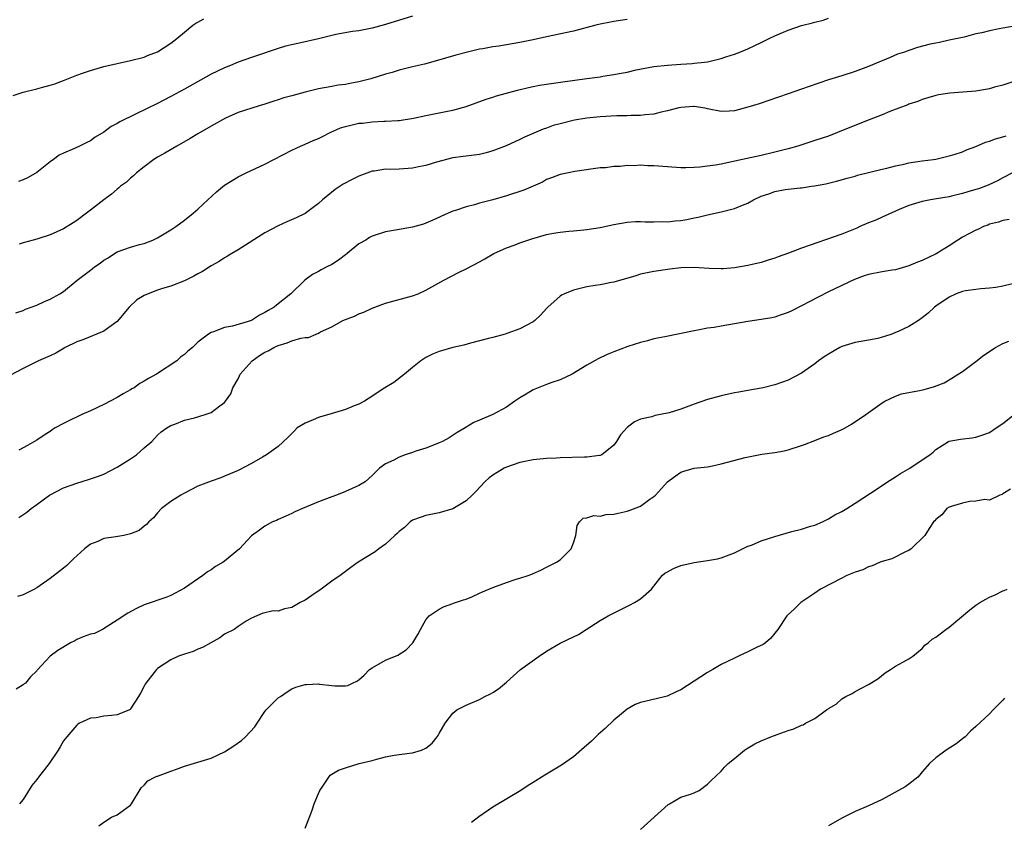
# Model space of a CAD drawing. Units: inches. Extents: x 2670000 to 2671137, y 1557000 to 1560000.
# Drawn here: x 2670224 to 2670371, y 1557734 to 1557854 of the extents above; entities that cross this region are included whole.
import ezdxf

# ---------------------------------------------------------------- set-up
doc = ezdxf.new("R2010")
doc.units = ezdxf.units.IN
doc.header["$MEASUREMENT"] = 0
doc.layers.add('LD26701557_2ft', color=153, linetype='Continuous')

msp = doc.modelspace()

# ---------------------------------------------------------------- linework, layer by layer
at = {"layer": 'LD26701557_2ft'}
for points, elevation in [([(2670223.49, 1557842.51), (2670225, 1557843.02), (2670227, 1557843.51), (2670227.72, 1557843.72), (2670229, 1557844.05), (2670229.72, 1557844.28), (2670231, 1557844.77), (2670233, 1557845.56), (2670233.84, 1557845.84), (2670235, 1557846.26), (2670237, 1557846.85), (2670239, 1557847.31), (2670241, 1557847.72), (2670243, 1557848.24), (2670243.53, 1557848.47), (2670245, 1557849.04), (2670247, 1557850.35), (2670247.87, 1557851), (2670249, 1557851.96), (2670250.29, 1557853), (2670250.7, 1557853.3), (2670251, 1557853.48), (2670251.93, 1557853.93)], 9146), ([(2670223.87, 1557810.13), (2670225, 1557810.51), (2670225.32, 1557810.68), (2670227, 1557811.32), (2670228.14, 1557811.86), (2670229, 1557812.21), (2670230.46, 1557813), (2670231, 1557813.35), (2670233.05, 1557815), (2670235, 1557816.52), (2670235.28, 1557816.72), (2670235.61, 1557817), (2670236.43, 1557817.57), (2670237, 1557817.99), (2670237.63, 1557818.37), (2670238.59, 1557819), (2670239, 1557819.25), (2670241, 1557819.96), (2670242.33, 1557820.33), (2670243, 1557820.49), (2670244.3, 1557821), (2670245, 1557821.32), (2670247, 1557822.51), (2670247.74, 1557823), (2670249, 1557823.95), (2670250.34, 1557825), (2670251, 1557825.59), (2670252.51, 1557827), (2670253.81, 1557828.19), (2670255, 1557829.17), (2670256.11, 1557829.89), (2670257, 1557830.4), (2670258.23, 1557831), (2670261, 1557832.28), (2670262.34, 1557833), (2670263.69, 1557833.69), (2670265, 1557834.39), (2670266.32, 1557835), (2670267, 1557835.28), (2670268.19, 1557835.81), (2670269, 1557836.1), (2670269.59, 1557836.41), (2670270.76, 1557837), (2670272.3, 1557837.7), (2670273, 1557837.93), (2670275, 1557838.39), (2670275.58, 1557838.42), (2670277, 1557838.61), (2670278.72, 1557838.72), (2670279, 1557838.7), (2670280.82, 1557838.82), (2670281, 1557838.82), (2670283.14, 1557839.14), (2670285, 1557839.56), (2670287, 1557839.96), (2670288.22, 1557840.22), (2670289, 1557840.34), (2670291, 1557840.9), (2670294.01, 1557841.99), (2670295, 1557842.28), (2670295.54, 1557842.46), (2670298.68, 1557843.32), (2670300.29, 1557843.71), (2670301, 1557843.85), (2670301.95, 1557844.05), (2670305.41, 1557844.59), (2670309, 1557845.05), (2670311, 1557845.33), (2670311.4, 1557845.4), (2670313, 1557845.64), (2670313.83, 1557845.83), (2670315, 1557846.03), (2670316.37, 1557846.37), (2670319, 1557846.87), (2670321, 1557847.07), (2670323, 1557847.22), (2670324.68, 1557847.32), (2670325, 1557847.36), (2670326.51, 1557847.49), (2670327, 1557847.57), (2670329, 1557848.04), (2670329.7, 1557848.3), (2670331, 1557848.71), (2670331.78, 1557849), (2670333, 1557849.49), (2670334.04, 1557849.96), (2670335, 1557850.42), (2670336.15, 1557851), (2670337, 1557851.4), (2670339, 1557852.26), (2670341, 1557852.96), (2670342.64, 1557853.36), (2670343, 1557853.48), (2670344.24, 1557853.76), (2670345, 1557854.04)], 9152), ([(2670283, 1557854.33), (2670279, 1557853.1), (2670277, 1557852.57), (2670275, 1557852.18), (2670274.05, 1557852.05), (2670271.6, 1557851.6), (2670271, 1557851.47), (2670269, 1557850.98), (2670266.37, 1557850.37), (2670264.1, 1557849.9), (2670263, 1557849.55), (2670259, 1557848.21), (2670257, 1557847.49), (2670255.86, 1557847), (2670255, 1557846.67), (2670253, 1557845.7), (2670249, 1557843.46), (2670247, 1557842.39), (2670245, 1557841.35), (2670241.73, 1557839.73), (2670239.4, 1557838.6), (2670239, 1557838.34), (2670238.11, 1557837.89), (2670237, 1557837.08), (2670235.69, 1557836.31), (2670235, 1557835.79), (2670234.45, 1557835.55), (2670233.39, 1557835), (2670232.62, 1557834.62), (2670231, 1557833.95), (2670230.36, 1557833.64), (2670229.51, 1557833), (2670229, 1557832.65), (2670227, 1557831.04), (2670225.7, 1557830.3), (2670225, 1557829.97), (2670224.28, 1557829.72)], 9148), ([(2670315, 1557853.83), (2670313, 1557853.54), (2670312.54, 1557853.46), (2670311, 1557853.15), (2670310.36, 1557853), (2670307, 1557852.12), (2670303, 1557851.28), (2670301, 1557850.82), (2670299, 1557850.42), (2670295.89, 1557849.89), (2670295, 1557849.76), (2670293.49, 1557849.49), (2670293, 1557849.42), (2670291.19, 1557849), (2670289.48, 1557848.52), (2670286.37, 1557847.63), (2670284.78, 1557847.22), (2670283, 1557846.8), (2670281, 1557846.3), (2670279.98, 1557845.98), (2670279, 1557845.7), (2670276.8, 1557845), (2670275, 1557844.56), (2670273.67, 1557844.33), (2670273, 1557844.19), (2670271.95, 1557844.05), (2670271, 1557843.89), (2670269, 1557843.5), (2670267, 1557843.02), (2670265, 1557842.5), (2670263.84, 1557842.16), (2670263, 1557841.87), (2670262.33, 1557841.67), (2670261, 1557841.22), (2670260.17, 1557841), (2670257, 1557839.99), (2670255.14, 1557839.14), (2670253, 1557837.96), (2670251, 1557836.81), (2670249.89, 1557836.11), (2670247.87, 1557835), (2670246.07, 1557833.93), (2670245, 1557833.34), (2670244.47, 1557833), (2670243, 1557831.89), (2670241.85, 1557831), (2670241.42, 1557830.58), (2670241, 1557830.24), (2670240.36, 1557829.64), (2670239.48, 1557829), (2670239.23, 1557828.77), (2670239, 1557828.59), (2670238.16, 1557827.84), (2670237, 1557826.99), (2670235, 1557825.47), (2670234.42, 1557825), (2670233, 1557823.93), (2670232.45, 1557823.55), (2670231, 1557822.68), (2670229, 1557821.78), (2670227, 1557821.12), (2670226.47, 1557821), (2670225, 1557820.59), (2670224.38, 1557820.38)], 9150), ([(2670373, 1557852.91), (2670371, 1557852.58), (2670370.45, 1557852.45), (2670369, 1557852.17), (2670367.88, 1557851.88), (2670367, 1557851.71), (2670365.24, 1557851.24), (2670363, 1557850.75), (2670361.55, 1557850.45), (2670361, 1557850.35), (2670360.16, 1557850.16), (2670358.3, 1557849.7), (2670357, 1557849.25), (2670356.34, 1557849), (2670355.32, 1557848.68), (2670354.19, 1557848.19), (2670353, 1557847.71), (2670352.52, 1557847.48), (2670351, 1557846.83), (2670349, 1557846.09), (2670347, 1557845.47), (2670345, 1557844.88), (2670342.12, 1557843.88), (2670341, 1557843.46), (2670339, 1557842.76), (2670334.69, 1557841.31), (2670333, 1557840.78), (2670331, 1557840.27), (2670330.22, 1557840.22), (2670329, 1557840.17), (2670327, 1557840.54), (2670326.63, 1557840.63), (2670325, 1557840.9), (2670324.9, 1557840.9), (2670323, 1557840.76), (2670322.71, 1557840.7), (2670321, 1557840.26), (2670320.06, 1557840.06), (2670319, 1557839.77), (2670317.64, 1557839.64), (2670317, 1557839.53), (2670315.53, 1557839.53), (2670315, 1557839.49), (2670313.49, 1557839.49), (2670311, 1557839.37), (2670309, 1557839.17), (2670307.15, 1557838.85), (2670305, 1557838.33), (2670303.96, 1557838.04), (2670303, 1557837.68), (2670302.48, 1557837.52), (2670299.68, 1557836.32), (2670299, 1557835.96), (2670296.98, 1557835.02), (2670295, 1557834.29), (2670293.99, 1557834.01), (2670293, 1557833.76), (2670291, 1557833.48), (2670290.56, 1557833.44), (2670289, 1557833.23), (2670286.6, 1557832.6), (2670285, 1557832.1), (2670283.9, 1557831.9), (2670283, 1557831.7), (2670281, 1557831.57), (2670279.52, 1557831.52), (2670279, 1557831.55), (2670277.28, 1557831.28), (2670277, 1557831.28), (2670275, 1557830.51), (2670274, 1557830), (2670272.69, 1557829.31), (2670272.24, 1557829), (2670271.48, 1557828.52), (2670269.57, 1557827), (2670269, 1557826.46), (2670267, 1557824.96), (2670265.69, 1557824.31), (2670264.29, 1557823.71), (2670263, 1557823.13), (2670261, 1557822.09), (2670257, 1557819.52), (2670256.07, 1557819), (2670255.42, 1557818.58), (2670255, 1557818.33), (2670254.2, 1557817.8), (2670253, 1557817.14), (2670251.71, 1557816.29), (2670251, 1557815.97), (2670250.4, 1557815.6), (2670249, 1557814.91), (2670247, 1557814.11), (2670245.76, 1557813.76), (2670245, 1557813.51), (2670243.63, 1557813), (2670243, 1557812.73), (2670241.91, 1557812.09), (2670240.77, 1557811), (2670239, 1557808.88), (2670238.62, 1557808.62), (2670237, 1557807.41), (2670233.85, 1557806.15), (2670233, 1557805.84), (2670231.22, 1557805), (2670231.09, 1557804.91), (2670229.84, 1557804.16), (2670229, 1557803.76), (2670227.24, 1557803), (2670225, 1557801.86), (2670223, 1557800.81)], 9154), ([(2670372.64, 1557844.64), (2670371, 1557844.06), (2670369.75, 1557843.75), (2670369, 1557843.52), (2670367, 1557843.19), (2670363.11, 1557842.89), (2670361.39, 1557842.61), (2670361, 1557842.51), (2670359.82, 1557842.18), (2670359, 1557841.92), (2670358.34, 1557841.66), (2670357, 1557841.24), (2670356.84, 1557841.16), (2670354.16, 1557840.16), (2670353, 1557839.67), (2670351.1, 1557838.9), (2670348.22, 1557837.78), (2670346.36, 1557837), (2670345, 1557836.48), (2670343, 1557835.81), (2670340.43, 1557835), (2670339, 1557834.6), (2670337, 1557834.07), (2670335, 1557833.6), (2670332.22, 1557833), (2670329, 1557832.32), (2670328.17, 1557832.17), (2670327, 1557831.99), (2670325.83, 1557831.83), (2670325, 1557831.79), (2670323.75, 1557831.75), (2670323, 1557831.77), (2670321, 1557831.89), (2670319, 1557832.06), (2670318.07, 1557832.07), (2670317, 1557832.16), (2670316.07, 1557832.07), (2670315, 1557832.1), (2670313.94, 1557831.94), (2670313, 1557831.93), (2670311.77, 1557831.77), (2670311, 1557831.76), (2670307.2, 1557831.2), (2670306.26, 1557831), (2670305, 1557830.76), (2670303.75, 1557830.25), (2670303, 1557830), (2670302.38, 1557829.62), (2670299.59, 1557828.41), (2670297, 1557827.56), (2670294.99, 1557826.99), (2670293, 1557826.47), (2670292.25, 1557826.25), (2670291, 1557825.93), (2670289.4, 1557825.4), (2670289, 1557825.28), (2670288.31, 1557825), (2670286.04, 1557823.96), (2670285, 1557823.51), (2670284.63, 1557823.37), (2670283, 1557822.91), (2670280.48, 1557822.48), (2670279, 1557822.21), (2670277, 1557821.55), (2670276.62, 1557821.38), (2670276.03, 1557821), (2670275, 1557820.41), (2670273.25, 1557819), (2670273, 1557818.77), (2670271.99, 1557818.01), (2670271, 1557817.36), (2670270.23, 1557817), (2670269.42, 1557816.58), (2670269, 1557816.3), (2670268.12, 1557815.88), (2670266.97, 1557815.03), (2670264.88, 1557813), (2670262.72, 1557811.28), (2670262.39, 1557811), (2670261.48, 1557810.52), (2670261, 1557810.18), (2670260.21, 1557809.79), (2670259, 1557809.03), (2670256.19, 1557808.19), (2670255, 1557807.99), (2670253.34, 1557807.34), (2670253, 1557807.24), (2670252.62, 1557807), (2670251, 1557805.76), (2670250.2, 1557805), (2670249.54, 1557804.46), (2670249, 1557803.94), (2670248.45, 1557803.55), (2670247.87, 1557803), (2670244.86, 1557801), (2670243.65, 1557800.35), (2670243, 1557799.96), (2670242.39, 1557799.61), (2670241.52, 1557799), (2670241.19, 1557798.81), (2670241, 1557798.69), (2670239.9, 1557798.1), (2670239, 1557797.53), (2670237, 1557796.49), (2670235, 1557795.56), (2670233.74, 1557795), (2670233.24, 1557794.76), (2670231.88, 1557794.12), (2670231, 1557793.68), (2670229.76, 1557793), (2670229.3, 1557792.7), (2670229, 1557792.48), (2670228.09, 1557791.91), (2670227, 1557791.16), (2670225.6, 1557790.4), (2670225, 1557790.04), (2670224.32, 1557789.68)], 9156), ([(2670224.33, 1557779.67), (2670225.53, 1557780.47), (2670226.16, 1557781), (2670227, 1557781.6), (2670228.89, 1557783), (2670229, 1557783.06), (2670231, 1557784.06), (2670233, 1557784.79), (2670234.7, 1557785.3), (2670236.2, 1557785.8), (2670237, 1557786.12), (2670239, 1557787.14), (2670241, 1557788.4), (2670241.88, 1557789), (2670243, 1557790.02), (2670244.17, 1557791), (2670244.57, 1557791.43), (2670245, 1557791.91), (2670245.57, 1557792.43), (2670246.39, 1557793), (2670247, 1557793.38), (2670247.59, 1557793.59), (2670249, 1557794.15), (2670250.5, 1557794.5), (2670252.11, 1557795), (2670253, 1557795.31), (2670254.28, 1557796.28), (2670255, 1557796.8), (2670255.16, 1557797), (2670255.92, 1557798.08), (2670256.23, 1557799), (2670257, 1557800.31), (2670257.24, 1557800.76), (2670257.32, 1557801), (2670259.1, 1557803), (2670260.21, 1557803.79), (2670261, 1557804.29), (2670261.49, 1557804.51), (2670262.35, 1557805), (2670263, 1557805.31), (2670264.31, 1557805.69), (2670265, 1557805.97), (2670266.37, 1557806.37), (2670267, 1557806.46), (2670267.5, 1557806.5), (2670268.63, 1557807), (2670269, 1557807.14), (2670269.32, 1557807.32), (2670271, 1557808.09), (2670272.65, 1557809), (2670273, 1557809.18), (2670274.36, 1557809.64), (2670275, 1557809.99), (2670275.77, 1557810.23), (2670277, 1557810.84), (2670279, 1557811.59), (2670283, 1557812.68), (2670283.83, 1557813), (2670285, 1557813.53), (2670287.69, 1557815), (2670289.86, 1557816.14), (2670291, 1557816.72), (2670293, 1557817.77), (2670293.79, 1557818.21), (2670295.14, 1557819), (2670297, 1557819.85), (2670298.3, 1557820.3), (2670299, 1557820.56), (2670300.81, 1557821.19), (2670303, 1557821.84), (2670304.04, 1557822.04), (2670305, 1557822.19), (2670306.33, 1557822.33), (2670307, 1557822.37), (2670308.53, 1557822.52), (2670309, 1557822.55), (2670311, 1557822.89), (2670313, 1557823.31), (2670315, 1557823.67), (2670316.24, 1557823.76), (2670317, 1557823.78), (2670317.71, 1557823.71), (2670319, 1557823.7), (2670320.26, 1557823.74), (2670321, 1557823.71), (2670322.15, 1557823.85), (2670323, 1557823.93), (2670323.92, 1557824.08), (2670325, 1557824.3), (2670325.6, 1557824.4), (2670327, 1557824.75), (2670329, 1557825.2), (2670331, 1557825.7), (2670332.21, 1557826.21), (2670333, 1557826.5), (2670333.85, 1557827), (2670335, 1557827.52), (2670336.1, 1557827.9), (2670337, 1557828.24), (2670338.55, 1557828.55), (2670340.78, 1557828.78), (2670341, 1557828.78), (2670342.47, 1557829), (2670342.95, 1557829.05), (2670344.63, 1557829.37), (2670345, 1557829.49), (2670346.23, 1557829.77), (2670347.78, 1557830.22), (2670349, 1557830.52), (2670349.35, 1557830.65), (2670353, 1557831.58), (2670353.72, 1557831.72), (2670355, 1557832.06), (2670356.3, 1557832.3), (2670357, 1557832.48), (2670359, 1557832.78), (2670360.66, 1557833), (2670361, 1557833.06), (2670363, 1557833.53), (2670363.75, 1557833.75), (2670365, 1557834.16), (2670365.57, 1557834.43), (2670367, 1557834.93), (2670368.42, 1557835.58), (2670369, 1557835.73), (2670369.91, 1557836.09), (2670371, 1557836.35), (2670371.49, 1557836.51)], 9158), ([(2670372.43, 1557831), (2670371, 1557830.25), (2670370.2, 1557829.8), (2670368.82, 1557829.18), (2670367.36, 1557828.64), (2670367, 1557828.53), (2670365.81, 1557828.19), (2670365, 1557827.93), (2670363.57, 1557827.57), (2670363, 1557827.45), (2670361.13, 1557827.13), (2670360.22, 1557827), (2670359, 1557826.74), (2670357, 1557826.12), (2670355.57, 1557825.57), (2670355, 1557825.32), (2670353, 1557824.42), (2670352.06, 1557823.94), (2670351, 1557823.56), (2670349.68, 1557823), (2670349.22, 1557822.78), (2670347, 1557821.88), (2670341, 1557819.78), (2670339.05, 1557819.05), (2670337.5, 1557818.5), (2670337, 1557818.29), (2670336, 1557818), (2670335, 1557817.67), (2670333, 1557817.21), (2670331, 1557816.86), (2670329.3, 1557816.7), (2670329, 1557816.69), (2670327.23, 1557816.77), (2670325, 1557816.93), (2670323, 1557816.84), (2670321.35, 1557816.65), (2670319, 1557816.32), (2670317, 1557815.9), (2670316.32, 1557815.68), (2670313, 1557814.74), (2670312.69, 1557814.69), (2670311, 1557814.34), (2670310.23, 1557814.23), (2670309, 1557814.02), (2670307, 1557813.55), (2670305.67, 1557813), (2670305.22, 1557812.78), (2670305, 1557812.62), (2670303.18, 1557811), (2670303, 1557810.79), (2670302.13, 1557809.87), (2670301.24, 1557809), (2670301, 1557808.81), (2670299, 1557807.79), (2670297.08, 1557807.08), (2670296.82, 1557807), (2670295, 1557806.48), (2670294.33, 1557806.33), (2670293, 1557805.97), (2670291.65, 1557805.65), (2670290.64, 1557805.36), (2670289, 1557804.97), (2670287, 1557804.37), (2670286.01, 1557803.99), (2670285, 1557803.48), (2670284.69, 1557803.31), (2670284.26, 1557803), (2670283, 1557802), (2670281.82, 1557801), (2670280.23, 1557799.77), (2670278.89, 1557799), (2670276.55, 1557797.45), (2670275.84, 1557797), (2670275, 1557796.57), (2670274.31, 1557796.31), (2670273, 1557795.76), (2670270.53, 1557795), (2670269.32, 1557794.68), (2670269, 1557794.56), (2670268.2, 1557794.2), (2670267, 1557793.73), (2670265.84, 1557793), (2670265.41, 1557792.59), (2670264.42, 1557791.58), (2670263, 1557790.23), (2670261.25, 1557789), (2670260.64, 1557788.64), (2670259, 1557787.72), (2670257, 1557786.67), (2670255.83, 1557786.17), (2670255, 1557785.8), (2670254.44, 1557785.56), (2670253, 1557785.08), (2670251, 1557784.31), (2670249, 1557783.28), (2670248.5, 1557783), (2670247, 1557782.04), (2670245.6, 1557781), (2670245, 1557780.38), (2670244.38, 1557779.62), (2670243.7, 1557779), (2670243.38, 1557778.62), (2670243, 1557778.36), (2670242.25, 1557777.75), (2670241, 1557777.22), (2670240, 1557777), (2670238.77, 1557776.77), (2670237, 1557776.52), (2670236.1, 1557776.1), (2670235, 1557775.69), (2670234.11, 1557775), (2670232.5, 1557773.5), (2670231.99, 1557773), (2670231.47, 1557772.53), (2670231, 1557772.13), (2670229, 1557770.58), (2670227, 1557769.17), (2670226.69, 1557769), (2670225, 1557768.15), (2670224.13, 1557767.87)], 9160), ([(2670371.95, 1557824.05), (2670371, 1557823.9), (2670370.34, 1557823.66), (2670369, 1557823.34), (2670368.77, 1557823.23), (2670368.14, 1557823), (2670367.4, 1557822.6), (2670367, 1557822.48), (2670365.93, 1557821.93), (2670365, 1557821.42), (2670364.31, 1557821), (2670363, 1557820.13), (2670361.07, 1557818.93), (2670359, 1557817.97), (2670358.29, 1557817.71), (2670357, 1557817.15), (2670355, 1557816.58), (2670354.52, 1557816.52), (2670353, 1557816.28), (2670351, 1557815.87), (2670350.34, 1557815.66), (2670348.89, 1557815.11), (2670345, 1557813.28), (2670343.49, 1557812.51), (2670341, 1557811.18), (2670339.53, 1557810.47), (2670339, 1557810.22), (2670337.83, 1557809.83), (2670337, 1557809.53), (2670336.57, 1557809.43), (2670335, 1557809.16), (2670333, 1557808.87), (2670329, 1557808.18), (2670327.98, 1557807.98), (2670327, 1557807.85), (2670325.56, 1557807.56), (2670325, 1557807.49), (2670320.6, 1557806.6), (2670319, 1557806.26), (2670318.03, 1557805.97), (2670317, 1557805.73), (2670315.13, 1557805.13), (2670313, 1557804.34), (2670312.04, 1557803.96), (2670310.68, 1557803.32), (2670309, 1557802.35), (2670306.8, 1557801), (2670305, 1557800.19), (2670303.78, 1557799.78), (2670303, 1557799.48), (2670301, 1557798.66), (2670299.94, 1557798.06), (2670299, 1557797.48), (2670298.27, 1557797), (2670297, 1557796.1), (2670295, 1557794.99), (2670293, 1557794.16), (2670292.16, 1557793.84), (2670290.86, 1557793), (2670289.69, 1557792.31), (2670288.48, 1557791.52), (2670287.48, 1557791), (2670287, 1557790.78), (2670286.66, 1557790.66), (2670285, 1557790.01), (2670283.53, 1557789.53), (2670283, 1557789.34), (2670281.92, 1557789), (2670281, 1557788.66), (2670280.21, 1557788.21), (2670279, 1557787.67), (2670278.08, 1557787), (2670277, 1557785.93), (2670275.95, 1557785), (2670275, 1557784.41), (2670274, 1557784), (2670273, 1557783.54), (2670271.66, 1557783), (2670271, 1557782.76), (2670269, 1557781.98), (2670266.6, 1557781), (2670265.49, 1557780.51), (2670265, 1557780.25), (2670264.14, 1557779.86), (2670263, 1557779.36), (2670262.76, 1557779.24), (2670262.16, 1557779), (2670261, 1557778.39), (2670260.21, 1557777.79), (2670259, 1557776.95), (2670257.23, 1557775), (2670255, 1557773.16), (2670254.78, 1557773), (2670253.64, 1557772.36), (2670253, 1557771.85), (2670252.45, 1557771.55), (2670251.74, 1557771), (2670249, 1557769.15), (2670247, 1557768.05), (2670246.24, 1557767.76), (2670243, 1557766.64), (2670241.87, 1557766.13), (2670240.58, 1557765.42), (2670239, 1557764.37), (2670236.8, 1557763), (2670235.61, 1557762.39), (2670235, 1557762.28), (2670233.9, 1557761.9), (2670233, 1557761.49), (2670232.69, 1557761.31), (2670232.02, 1557761), (2670230.15, 1557759.85), (2670229, 1557759), (2670227.07, 1557756.93), (2670227, 1557756.84), (2670226.08, 1557755.92), (2670225.32, 1557755), (2670225.14, 1557754.86), (2670225, 1557754.72), (2670223.91, 1557754.09)], 9162), ([(2670372.45, 1557814.45), (2670371, 1557814.13), (2670369.95, 1557813.95), (2670369, 1557813.82), (2670367.74, 1557813.74), (2670367, 1557813.65), (2670365.42, 1557813.42), (2670365, 1557813.33), (2670364.07, 1557813), (2670363, 1557812.51), (2670361, 1557811.13), (2670360.82, 1557811), (2670359.89, 1557810.11), (2670359, 1557809.39), (2670358.43, 1557809), (2670357, 1557808.12), (2670355.39, 1557807.39), (2670355, 1557807.2), (2670354.48, 1557807), (2670353.38, 1557806.62), (2670353, 1557806.51), (2670352.35, 1557806.35), (2670351, 1557806.06), (2670349, 1557805.73), (2670347, 1557805.15), (2670346.69, 1557805), (2670345, 1557804.02), (2670344.39, 1557803.61), (2670343.55, 1557803), (2670343, 1557802.57), (2670341, 1557801.15), (2670339, 1557800.13), (2670338.16, 1557799.84), (2670337, 1557799.41), (2670335.3, 1557799), (2670335, 1557798.93), (2670333, 1557798.6), (2670331.65, 1557798.35), (2670331, 1557798.24), (2670329, 1557797.8), (2670327, 1557797.23), (2670325, 1557796.54), (2670323, 1557795.8), (2670321.26, 1557795.26), (2670321, 1557795.19), (2670319.16, 1557794.84), (2670318.68, 1557794.68), (2670317, 1557794.29), (2670316.09, 1557793.91), (2670315, 1557793.07), (2670314.01, 1557791.99), (2670313.42, 1557791), (2670313, 1557790.45), (2670311.22, 1557789), (2670311, 1557788.9), (2670310.9, 1557788.9), (2670309, 1557788.63), (2670308.65, 1557788.65), (2670305, 1557788.53), (2670304.49, 1557788.49), (2670303, 1557788.43), (2670301, 1557788.23), (2670299, 1557787.84), (2670297, 1557787.16), (2670296.66, 1557787), (2670295.61, 1557786.39), (2670295, 1557785.97), (2670294.44, 1557785.56), (2670293.78, 1557785), (2670292.45, 1557783.55), (2670291.92, 1557783), (2670291, 1557782.13), (2670289.03, 1557780.97), (2670287, 1557780.36), (2670285, 1557779.95), (2670284.31, 1557779.69), (2670283, 1557779.25), (2670282.65, 1557779), (2670281.82, 1557778.18), (2670281, 1557777.6), (2670280.72, 1557777.28), (2670280.39, 1557777), (2670279, 1557775.71), (2670277.97, 1557775), (2670277.43, 1557774.57), (2670274.93, 1557773), (2670273.8, 1557772.2), (2670273, 1557771.61), (2670272.24, 1557771), (2670271, 1557770.17), (2670269.39, 1557769), (2670267.98, 1557768.02), (2670267, 1557767.37), (2670266.29, 1557767), (2670265, 1557766.28), (2670263.94, 1557766.06), (2670263, 1557765.73), (2670262.23, 1557765.77), (2670260.62, 1557765.38), (2670259, 1557764.67), (2670258.24, 1557764.24), (2670257, 1557763.42), (2670256.41, 1557763), (2670255, 1557762.27), (2670254.28, 1557761.72), (2670252.95, 1557761), (2670251.72, 1557760.28), (2670251, 1557760.05), (2670250.3, 1557759.7), (2670249, 1557759.32), (2670248.12, 1557759), (2670247, 1557758.45), (2670245, 1557757.16), (2670244.84, 1557757), (2670243.26, 1557755), (2670243.18, 1557754.82), (2670243, 1557754.52), (2670242.49, 1557753.51), (2670242.15, 1557753), (2670241, 1557751.14), (2670240.94, 1557751.06), (2670240.83, 1557751), (2670239, 1557750.27), (2670238.16, 1557750.16), (2670237, 1557750.05), (2670235.84, 1557749.84), (2670235, 1557749.79), (2670233.39, 1557749), (2670233.14, 1557748.86), (2670233, 1557748.73), (2670231.48, 1557747), (2670231, 1557746.37), (2670230.5, 1557745.5), (2670230.19, 1557745), (2670228.83, 1557743), (2670227.27, 1557741), (2670227, 1557740.62), (2670226.25, 1557739.75), (2670225, 1557737.66), (2670224.45, 1557737)], 9164), ([(2670236.27, 1557733.73), (2670237, 1557734.28), (2670238.16, 1557735), (2670239, 1557735.38), (2670240.48, 1557736.48), (2670241, 1557736.83), (2670241.13, 1557737), (2670242.59, 1557739.41), (2670243, 1557739.81), (2670243.58, 1557740.42), (2670244.62, 1557741), (2670244.88, 1557741.12), (2670245, 1557741.15), (2670247, 1557741.89), (2670247.84, 1557742.16), (2670249, 1557742.64), (2670251, 1557743.19), (2670253, 1557743.79), (2670255, 1557744.76), (2670256.36, 1557745.64), (2670257.54, 1557746.46), (2670258.12, 1557747), (2670259.53, 1557748.47), (2670259.85, 1557749), (2670261, 1557750.76), (2670261.2, 1557751), (2670263, 1557752.78), (2670263.35, 1557753), (2670264.32, 1557753.68), (2670265, 1557754.12), (2670265.61, 1557754.39), (2670267, 1557754.78), (2670267.2, 1557754.8), (2670269, 1557754.86), (2670269.17, 1557754.83), (2670271, 1557754.65), (2670271.43, 1557754.57), (2670273, 1557754.58), (2670273.36, 1557754.64), (2670274.06, 1557755), (2670274.73, 1557755.27), (2670275, 1557755.46), (2670275.81, 1557756.19), (2670276.61, 1557757), (2670277, 1557757.28), (2670279, 1557758.42), (2670280.83, 1557759.17), (2670282.06, 1557759.94), (2670283.05, 1557761), (2670283.79, 1557762.21), (2670284.21, 1557763), (2670285, 1557764.4), (2670285.51, 1557765), (2670286.38, 1557765.61), (2670287, 1557766.02), (2670287.64, 1557766.36), (2670289, 1557766.83), (2670289.1, 1557766.9), (2670290.61, 1557767.39), (2670291, 1557767.5), (2670291.85, 1557767.85), (2670293, 1557768.37), (2670293.42, 1557768.58), (2670295, 1557769.24), (2670297, 1557769.98), (2670298.46, 1557770.46), (2670299, 1557770.61), (2670300.25, 1557771), (2670300.79, 1557771.21), (2670301, 1557771.33), (2670302.16, 1557771.84), (2670303, 1557772.25), (2670303.47, 1557772.53), (2670304.46, 1557773), (2670305, 1557773.38), (2670306.67, 1557775), (2670307, 1557775.88), (2670307.37, 1557777), (2670307.55, 1557778.45), (2670307.92, 1557779), (2670308.45, 1557779.55), (2670309, 1557779.63), (2670310.03, 1557779.97), (2670311, 1557779.87), (2670311.89, 1557780.11), (2670313, 1557780.15), (2670313.67, 1557780.33), (2670315, 1557780.61), (2670315.31, 1557780.69), (2670317, 1557781.35), (2670318.39, 1557782.39), (2670319, 1557782.8), (2670319.22, 1557783), (2670321.03, 1557785), (2670322.17, 1557785.83), (2670323, 1557786.41), (2670323.43, 1557786.57), (2670325.01, 1557786.99), (2670327, 1557787.23), (2670327.28, 1557787.28), (2670329, 1557787.67), (2670332.61, 1557788.61), (2670335.1, 1557789.1), (2670337, 1557789.36), (2670338.39, 1557789.61), (2670339, 1557789.76), (2670341, 1557790.38), (2670341.44, 1557790.56), (2670343, 1557791.12), (2670344.34, 1557791.66), (2670345, 1557791.9), (2670345.78, 1557792.22), (2670347.16, 1557792.84), (2670348.43, 1557793.57), (2670350.58, 1557795), (2670353, 1557796.75), (2670353.39, 1557797), (2670355, 1557797.75), (2670355.92, 1557798.08), (2670358.59, 1557798.59), (2670359.26, 1557798.74), (2670360.83, 1557799.17), (2670362.25, 1557799.75), (2670363, 1557800.16), (2670364.35, 1557801), (2670365, 1557801.42), (2670367, 1557802.9), (2670368.17, 1557803.83), (2670369, 1557804.4), (2670369.35, 1557804.65), (2670369.89, 1557805), (2670371, 1557805.58), (2670371.92, 1557805.92)], 9166), ([(2670267, 1557733.36), (2670267.67, 1557735), (2670268.07, 1557736.07), (2670268.37, 1557737), (2670269, 1557738.55), (2670269.2, 1557739), (2670269.66, 1557739.66), (2670270.52, 1557741), (2670270.74, 1557741.26), (2670271.98, 1557742.02), (2670273, 1557742.38), (2670275.06, 1557743), (2670277, 1557743.46), (2670277.68, 1557743.68), (2670279, 1557743.99), (2670280.26, 1557744.26), (2670282.57, 1557744.57), (2670283, 1557744.61), (2670284.36, 1557745), (2670285, 1557745.3), (2670285.95, 1557746.05), (2670286.71, 1557747), (2670286.83, 1557747.17), (2670287, 1557747.5), (2670287.86, 1557749), (2670289, 1557750.5), (2670289.6, 1557751), (2670290.52, 1557751.48), (2670291, 1557751.7), (2670293, 1557752.57), (2670293.78, 1557753), (2670294.62, 1557753.38), (2670295, 1557753.6), (2670295.84, 1557754.16), (2670297, 1557755.13), (2670299.13, 1557757), (2670301.88, 1557759), (2670303, 1557759.77), (2670305, 1557760.92), (2670307, 1557761.88), (2670307.75, 1557762.25), (2670308.88, 1557763), (2670311, 1557764.32), (2670312.2, 1557765), (2670314.05, 1557765.95), (2670315.38, 1557766.62), (2670316.09, 1557767), (2670317, 1557767.54), (2670318.61, 1557769), (2670319, 1557769.44), (2670320.24, 1557771), (2670320.64, 1557771.36), (2670321, 1557771.57), (2670321.93, 1557772.07), (2670323, 1557772.49), (2670325, 1557772.97), (2670327, 1557773.24), (2670328.48, 1557773.52), (2670329, 1557773.64), (2670331, 1557774.39), (2670332.22, 1557775), (2670333, 1557775.37), (2670333.56, 1557775.56), (2670335, 1557776.17), (2670337, 1557776.82), (2670339.56, 1557777.56), (2670341, 1557777.92), (2670342.35, 1557778.35), (2670343, 1557778.53), (2670344.14, 1557779), (2670345, 1557779.45), (2670345.96, 1557780.04), (2670347, 1557780.58), (2670347.73, 1557781), (2670349, 1557781.79), (2670351.27, 1557783.27), (2670353, 1557784.44), (2670353.8, 1557785), (2670355, 1557785.74), (2670355.76, 1557786.24), (2670357.15, 1557787), (2670359, 1557788.23), (2670360.1, 1557789), (2670360.6, 1557789.4), (2670361, 1557789.77), (2670362.88, 1557791), (2670363, 1557791.05), (2670364.67, 1557791.33), (2670366.45, 1557791.55), (2670367, 1557791.63), (2670368.03, 1557791.97), (2670369, 1557792.33), (2670370.03, 1557793), (2670371, 1557793.69), (2670372.7, 1557795)], 9168), ([(2670372.13, 1557783.87), (2670371, 1557783.19), (2670370.9, 1557783.1), (2670370.58, 1557783), (2670369, 1557782.25), (2670368.32, 1557782.32), (2670367, 1557782.08), (2670366.03, 1557782.03), (2670365, 1557781.81), (2670363.28, 1557781.28), (2670363, 1557781.18), (2670362.64, 1557781), (2670361.92, 1557780.08), (2670361, 1557779.37), (2670360.85, 1557779.15), (2670360.69, 1557779), (2670360.03, 1557778.03), (2670359.4, 1557777), (2670357.33, 1557775), (2670357, 1557774.77), (2670356.61, 1557774.61), (2670354.48, 1557773.52), (2670353, 1557773.11), (2670352.73, 1557773), (2670351.55, 1557772.45), (2670351, 1557772.31), (2670350.12, 1557771.88), (2670349, 1557771.53), (2670347.73, 1557771), (2670347, 1557770.65), (2670343.83, 1557769), (2670343, 1557768.41), (2670340.89, 1557767), (2670339.96, 1557766.04), (2670338.82, 1557765), (2670337.45, 1557763), (2670336.36, 1557761.64), (2670335.62, 1557761), (2670335.26, 1557760.74), (2670334.31, 1557760.31), (2670333, 1557759.66), (2670331.62, 1557759), (2670331, 1557758.73), (2670329, 1557757.75), (2670327.77, 1557757), (2670327, 1557756.57), (2670323, 1557754.01), (2670322.33, 1557753.67), (2670320.96, 1557753.04), (2670319.35, 1557752.65), (2670317, 1557752.12), (2670316.21, 1557751.79), (2670315, 1557751.11), (2670313, 1557749.45), (2670311.75, 1557748.25), (2670310.68, 1557747.32), (2670310.35, 1557747), (2670309.68, 1557746.32), (2670308.62, 1557745.38), (2670307, 1557743.99), (2670305.22, 1557742.78), (2670303.96, 1557742.04), (2670303, 1557741.43), (2670302.72, 1557741.28), (2670301, 1557740.17), (2670300.27, 1557739.73), (2670299.17, 1557739), (2670295, 1557736.52), (2670292.92, 1557735.08), (2670291.79, 1557734.21)], 9170), ([(2670317, 1557733.18), (2670321.1, 1557736.9), (2670321.34, 1557737), (2670323, 1557737.99), (2670324.45, 1557738.45), (2670325, 1557738.65), (2670325.73, 1557739), (2670327, 1557739.92), (2670327.51, 1557740.49), (2670329, 1557741.85), (2670329.51, 1557742.49), (2670330.07, 1557743), (2670331, 1557743.78), (2670332.51, 1557745), (2670332.8, 1557745.2), (2670334.05, 1557745.95), (2670335, 1557746.4), (2670336.42, 1557747), (2670337.35, 1557747.35), (2670339, 1557747.93), (2670339.84, 1557748.16), (2670341, 1557748.73), (2670341.23, 1557748.77), (2670341.59, 1557749), (2670343, 1557749.74), (2670344.73, 1557751), (2670344.9, 1557751.1), (2670345, 1557751.21), (2670346.14, 1557751.86), (2670347, 1557752.65), (2670347.58, 1557753), (2670348.56, 1557753.44), (2670349, 1557753.72), (2670349.83, 1557754.17), (2670351, 1557754.77), (2670352.36, 1557755.64), (2670353.47, 1557756.53), (2670354.25, 1557757), (2670355, 1557757.54), (2670356.1, 1557758.1), (2670357, 1557758.61), (2670357.61, 1557759), (2670359, 1557760.16), (2670359.37, 1557760.63), (2670359.87, 1557761), (2670360.46, 1557761.54), (2670361, 1557761.85), (2670362.5, 1557763), (2670363, 1557763.31), (2670366.1, 1557765.9), (2670367, 1557766.59), (2670367.59, 1557767), (2670368.48, 1557767.52), (2670369, 1557767.81), (2670369.87, 1557768.13), (2670371, 1557768.74), (2670371.19, 1557768.81), (2670371.63, 1557769)], 9172), ([(2670371.27, 1557752.73), (2670371, 1557752.44), (2670369.55, 1557751), (2670369, 1557750.42), (2670367, 1557748.54), (2670366.17, 1557747.83), (2670365.37, 1557747), (2670365, 1557746.7), (2670364.03, 1557745.97), (2670362.57, 1557745), (2670361, 1557743.86), (2670360.05, 1557743), (2670359, 1557741.79), (2670358.65, 1557741.35), (2670358.31, 1557741), (2670357, 1557739.94), (2670356.45, 1557739.55), (2670355.47, 1557739), (2670353, 1557737.67), (2670351, 1557736.7), (2670349, 1557735.85), (2670347, 1557734.88), (2670345, 1557733.72)], 9174)]:
    msp.add_lwpolyline(points, dxfattribs=dict(at, elevation=elevation))

doc.saveas('drawing.dxf')
